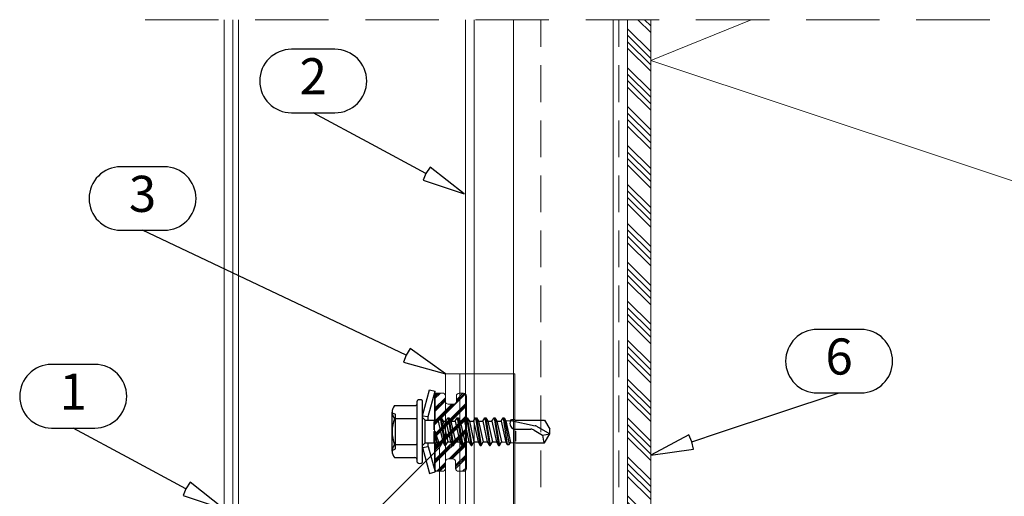
# Model space of a CAD drawing. Units: millimetres. Extents: x 0 to 10710, y 0 to 1485.
# Drawn here: x 303 to 473, y 439 to 522 of the extents above; entities that cross this region are included whole.
import ezdxf
from ezdxf.enums import TextEntityAlignment as Align

# ---------------------------------------------------------------- set-up
doc = ezdxf.new("R2010")
doc.units = ezdxf.units.MM
doc.linetypes.add('HIDDEN', pattern=[9.525, 6.35, -3.175])
for name, color, linetype in [('4', 4, 'Continuous'), ('5', 7, 'Continuous'), ('BOM_nr', 2, 'Continuous'), ('RANNILA', 1, 'Continuous'), ('titleBlock', 2, 'Continuous')]:
    doc.layers.add(name, color=color, linetype=linetype)
for name, color, linetype, lineweight in [('Brackets', 3, 'Continuous', 15), ('EPDM', 5, 'Continuous', 13), ('Screws', 7, 'Continuous', 15), ('SPAlayer', 6, 'Continuous', 20), ('Studs', 3, 'Continuous', 15), ('views', 4, 'Continuous', 15)]:
    doc.layers.add(name, color=color, linetype=linetype, lineweight=lineweight)
doc.styles.add('arial', font='arial.ttf')

# ---------------------------------------------------------------- blocks, each defined once
blk = doc.blocks.new('Plinth')
at = {"layer": 'SPAlayer', "color": 1, "linetype": 'HIDDEN', "ltscale": 2}
blk.add_line((619.27, 521.52), (319.15, 521.52), dxfattribs=at)
at = {"layer": 'SPAlayer'}
blk.add_line((408.26, 514.44), (425.6, 521.52), dxfattribs=at)
at = {"layer": 'SPAlayer', "color": 2}
blk.add_lwpolyline([(418.37, 362.88), (417.76, 369.24), (417.31, 370.5), (415.97, 371.23), (414.76, 371.23), (412.99, 370.5), (412.26, 368.74), (412.26, 356.3), (411.64, 355.07), (410.26, 354.73), (408.88, 355.07), (408.26, 356.3), (408.26, 370.74), (408.26, 521.52)], dxfattribs=at)
at = {"layer": 'SPAlayer'}
blk.add_lwpolyline([(560.26, 463.88), (408.26, 514.44)], dxfattribs=at)
blk = doc.blocks.new('800_bottom_side')
at = {"layer": 'views'}
for p, q in [((-50, -62.01), (-50, 0)), ((-2.5, -123.07), (-2.5, 0)), ((-1.5, 0), (-1.5, -122.05)), ((0, -122.05), (0, 0)), ((-28, -58.93), (-28, -42.01)), ((-28, -42.01), (-23, -42.01)), ((-23, -42.01), (-23, -102.01)), ((-39.5, -62.01), (-28, -58.93)), ((-50, -62.01), (-39.5, -62.01)), ((-23, -102.01), (-35, -105.23)), ((-35, -105.23), (-35, -124.21)), ((-20.1, -118.13), (-21.57, -118.44)), ((-21.57, -118.44), (-20.01, -125.77)), ((-18.54, -125.46), (-20.1, -118.13)), ((-35, -124.21), (-17.81, -127.86)), ((-2.29, -123.03), (-17.36, -126.23)), ((-17.05, -127.7), (-1.98, -124.5)), ((-17.05, -127.7), (-17.81, -127.86))]:
    blk.add_line(p, q, dxfattribs=at)
for centre, radius, start, end in [((-2.5, -122.05), 1, 282, 0), ((-2.5, -122.05), 2.5, 282, 0), ((-17.57, -125.25), 2.5, 192, 282), ((-17.57, -125.25), 1, 192, 282)]:
    blk.add_arc(centre, radius, start, end, dxfattribs=at)
blk = doc.blocks.new('Bracket side')
at = {"layer": 'Brackets'}
for p, q in [((733.72, 2152.7), (733.72, 2042.7)), ((733.72, 2152.7), (738.72, 2152.7)), ((738.72, 2042.7), (738.72, 2152.7)), ((757.72, 2152.7), (738.72, 2152.7)), ((757.72, 2042.7), (757.72, 2152.7)), ((711.72, 2107.19), (731.72, 2127.19)), ((731.72, 2042.7), (731.72, 2127.19)), ((711.72, 2042.7), (711.72, 2107.19)), ((706.72, 2102.7), (706.72, 2042.7)), ((711.72, 2042.7), (706.72, 2042.7)), ((711.72, 2042.7), (731.72, 2042.7)), ((731.72, 2042.7), (733.72, 2042.7)), ((738.72, 2042.7), (733.72, 2042.7)), ((738.72, 2042.7), (757.72, 2042.7))]:
    blk.add_line(p, q, dxfattribs=at)
for points, knots in [([(731.72, 2127.19), (732.65, 2128.74), (733.53, 2130.29), (733.69, 2131.84), (733.71, 2132.02), (733.72, 2132.21), (733.72, 2132.4)], [0, 0, 0, 0, 1.400236, 1.400236, 1.400236, 1.570796, 1.570796, 1.570796, 1.570796]), ([(711.72, 2107.19), (709.86, 2106.13), (708.05, 2105.07), (707.23, 2104.01), (706.9, 2103.57), (706.72, 2103.14), (706.72, 2102.7)], [0, 0, 0, 0, 1.113566, 1.113566, 1.113566, 1.570796, 1.570796, 1.570796, 1.570796])]:
    blk.add_open_spline(points, degree=3, knots=knots, dxfattribs=at)
blk = doc.blocks.new('SL2_S-A14_4.8x22')
for p, q in [((0, 6.991181), (0, 1.928757)), ((0, -2.247135), (0, -6.991181))]:
    blk.add_line(p, q)
at = {"layer": '4', "color": 0}
for p, q in [((-7.426613, 3.25), (-6.826613, 3)), ((-6.826613, -3), (-6.826613, 3)), ((-0.157117, 0.323992), (-0.157117, 1.725)), ((0.522413, 1.775), (1.317413, -1.775)), ((0.883257, 2.4), (1.678257, -2.4)), ((1.033257, 2.4), (1.828257, -2.4)), ((1.394101, 1.775), (2.189101, -1.775)), ((1.882413, 1.775), (2.677413, -1.775)), ((2.243257, 2.4), (3.038257, -2.4)), ((2.393257, 2.4), (3.188257, -2.4)), ((2.754101, 1.775), (3.549101, -1.775)), ((3.472413, 1.775), (4.267413, -1.775)), ((3.833257, 2.4), (4.628257, -2.4)), ((3.983257, 2.4), (4.778257, -2.4)), ((4.344101, 1.775), (5.139101, -1.775)), ((5.062413, 1.775), (5.857413, -1.775)), ((5.423257, 2.4), (6.218257, -2.4)), ((5.573257, 2.4), (6.368257, -2.4)), ((5.934101, 1.775), (6.729101, -1.775)), ((6.652413, 1.775), (7.447413, -1.775)), ((7.013257, 2.4), (7.808257, -2.4)), ((7.163257, 2.4), (7.958257, -2.4)), ((7.524101, 1.775), (8.319101, -1.775)), ((8.242413, 1.775), (9.037413, -1.775)), ((8.603257, 2.4), (9.398257, -2.4)), ((8.753257, 2.4), (9.548257, -2.4)), ((9.114101, 1.775), (9.909101, -1.775)), ((9.832413, 1.775), (10.627413, -1.775)), ((10.193257, 2.4), (10.988257, -2.4)), ((10.343257, 2.4), (11.138257, -2.4)), ((10.704101, 1.775), (11.499101, -1.775)), ((11.422413, 1.775), (12.252995, -1.836629)), ((11.783257, 2.4), (12.491654, -2.25)), ((11.933257, 2.4), (12.814859, -2.25)), ((12.254814, 1.843047), (13.01744, -1.899121)), ((13.091174, 1.911418), (17.331523, 1.001758)), ((-0.157117, -1.975), (-0.157117, 0)), ((-0.013078, 0.023838), (0.599101, -1.775)), ((-0.009931, 0.010839), (0.324859, -2.25)), ((13.94565, -1.655808), (13.94565, 0.079798)), ((17.542467, 0.9179), (19.823387, -0.39899)), ((-0.156933, -0.005214), (0.001654, -2.25)), ((-7.426613, -3.25), (-6.826613, -3))]:
    blk.add_line(p, q, dxfattribs=at)
for centre, radius, start, end in [((-0.083125, 0), 0.073992, 8.423286, 184.041061), ((17.150289, 0.238626), 0.784357, 60, 76.640473), ((21.488588, -0.64842), 2.896724, 178.922807, 207.255472)]:
    blk.add_arc(centre, radius, start, end, dxfattribs=at)
at = {"layer": '5', "color": 0}
for p, q in [((-2.176613, 2.731652), (-0.965925, 7.25)), ((-1.176613, 2.6), (0, 6.991181)), ((-0.965925, 7.25), (0, 6.991181)), ((-3.076613, -5.281207), (-3.076613, 5.281207)), ((-2.176613, -5.281207), (-2.176613, 5.281207)), ((-7.026613, 4.503332), (-3.476613, 4.503332)), ((-7.426613, -3.377499), (-7.426613, 3.377499)), ((-7.026613, 2.251666), (-3.276613, 2.251666)), ((-2.176613, 0), (-2.176613, 2.731652)), ((-2.176613, 2.731652), (-1.176613, 2.6)), ((-2.176613, 2.425), (-1.726613, 1.975)), ((-1.726613, 1.975), (-0.157117, 1.975)), ((-1.726613, -1.975), (-1.726613, 1.975)), ((-1.176613, 1.975), (-1.176613, 2.6)), ((-0.157117, 1.975), (0.522413, 1.775)), ((0.522413, 1.775), (0.883257, 2.4)), ((0.883257, 2.4), (1.033257, 2.4)), ((1.033257, 2.4), (1.394101, 1.775)), ((1.394101, 1.775), (1.882413, 1.775)), ((1.394101, 1.775), (1.882413, 1.775)), ((1.394101, 1.775), (1.882413, 1.775)), ((1.882413, 1.775), (2.243257, 2.4)), ((2.243257, 2.4), (2.393257, 2.4)), ((2.393257, 2.4), (2.754101, 1.775)), ((2.754101, 1.775), (3.472413, 1.775)), ((2.754101, 1.775), (3.472413, 1.775)), ((2.754101, 1.775), (3.472413, 1.775)), ((3.472413, 1.775), (3.833257, 2.4)), ((3.833257, 2.4), (3.983257, 2.4)), ((3.983257, 2.4), (4.344101, 1.775)), ((4.344101, 1.775), (5.062413, 1.775)), ((4.344101, 1.775), (5.062413, 1.775)), ((5.062413, 1.775), (5.423257, 2.4)), ((5.423257, 2.4), (5.573257, 2.4)), ((5.573257, 2.4), (5.934101, 1.775)), ((5.934101, 1.775), (6.652413, 1.775)), ((5.934101, 1.775), (6.652413, 1.775)), ((6.652413, 1.775), (7.013257, 2.4)), ((7.013257, 2.4), (7.163257, 2.4)), ((7.163257, 2.4), (7.524101, 1.775)), ((7.524101, 1.775), (8.242413, 1.775)), ((7.524101, 1.775), (8.242413, 1.775)), ((8.242413, 1.775), (8.603257, 2.4)), ((8.603257, 2.4), (8.753257, 2.4)), ((8.753257, 2.4), (9.114101, 1.775)), ((9.114101, 1.775), (9.832413, 1.775)), ((9.832413, 1.775), (10.193257, 2.4)), ((10.193257, 2.4), (10.343257, 2.4)), ((10.343257, 2.4), (10.704101, 1.775)), ((10.704101, 1.775), (11.422413, 1.775)), ((11.422413, 1.775), (11.783257, 2.4)), ((11.783257, 2.4), (11.933257, 2.4)), ((11.933257, 2.4), (12.254814, 1.843047)), ((12.254814, 1.843047), (13.091174, 1.911418)), ((13.091174, 1.911418), (13.200052, 2.1)), ((13.200052, 2.1), (13.696462, 2.1)), ((13.696462, 2.1), (13.768631, 1.975)), ((13.768631, 1.975), (18.913477, 1.975)), ((18.913477, 1.975), (19.823387, 0.39899)), ((-2.176613, -2.731652), (-2.176613, 0)), ((13.94565, 0.39899), (16.551804, 0.39899)), ((17.150289, 0.238626), (18.592376, -0.593963)), ((19.823387, -0.39899), (19.823387, 0.39899)), ((18.592376, -0.593963), (19.823387, -0.39899)), ((18.913477, -1.975), (19.823387, -0.39899)), ((-7.026613, -2.251666), (-3.276613, -2.251666)), ((-2.176613, -2.425), (-1.726613, -1.975)), ((-2.176613, -2.731652), (-1.176613, -2.6)), ((-2.176613, -2.731652), (-0.965925, -7.25)), ((-1.726613, -1.975), (-0.157117, -1.975)), ((-1.176613, -2.6), (-1.176613, -1.975)), ((-1.176613, -2.6), (0, -6.991181)), ((-0.157117, -1.975), (0.001654, -2.25)), ((0.001654, -2.25), (0.324859, -2.25)), ((0.324859, -2.25), (0.599101, -1.775)), ((0.599101, -1.775), (1.317413, -1.775)), ((0.599101, -1.775), (1.317413, -1.775)), ((1.317413, -1.775), (1.678257, -2.4)), ((1.678257, -2.4), (1.828257, -2.4)), ((1.828257, -2.4), (2.189101, -1.775)), ((2.189101, -1.775), (2.677413, -1.775)), ((2.189101, -1.775), (2.677413, -1.775)), ((2.189101, -1.775), (2.677413, -1.775)), ((2.677413, -1.775), (3.038257, -2.4)), ((3.038257, -2.4), (3.188257, -2.4)), ((3.188257, -2.4), (3.549101, -1.775)), ((3.549101, -1.775), (4.267413, -1.775)), ((3.549101, -1.775), (4.267413, -1.775)), ((3.549101, -1.775), (4.267413, -1.775)), ((4.267413, -1.775), (4.628257, -2.4)), ((4.628257, -2.4), (4.778257, -2.4)), ((4.778257, -2.4), (5.139101, -1.775)), ((5.139101, -1.775), (5.857413, -1.775)), ((5.139101, -1.775), (5.857413, -1.775)), ((5.857413, -1.775), (6.218257, -2.4)), ((6.218257, -2.4), (6.368257, -2.4)), ((6.368257, -2.4), (6.729101, -1.775)), ((6.729101, -1.775), (7.447413, -1.775)), ((6.729101, -1.775), (7.447413, -1.775)), ((7.447413, -1.775), (7.808257, -2.4)), ((7.808257, -2.4), (7.958257, -2.4)), ((7.958257, -2.4), (8.319101, -1.775)), ((8.319101, -1.775), (9.037413, -1.775)), ((8.319101, -1.775), (9.037413, -1.775)), ((9.037413, -1.775), (9.398257, -2.4)), ((9.398257, -2.4), (9.548257, -2.4)), ((9.548257, -2.4), (9.909101, -1.775)), ((9.909101, -1.775), (10.627413, -1.775)), ((10.627413, -1.775), (10.988257, -2.4)), ((10.988257, -2.4), (11.138257, -2.4)), ((11.138257, -2.4), (11.499101, -1.775)), ((11.499101, -1.775), (12.252995, -1.836629)), ((12.252995, -1.836629), (12.491654, -2.25)), ((12.491654, -2.25), (12.814859, -2.25)), ((12.814859, -2.25), (13.01744, -1.899121)), ((13.01744, -1.899121), (13.94565, -1.975)), ((13.94565, -1.975), (18.913477, -1.975)), ((-7.026613, -4.503332), (-3.476613, -4.503332)), ((-0.965925, -7.25), (0, -6.991181))]:
    blk.add_line(p, q, dxfattribs=at)
for centre, radius, start, end in [((-2.976613, 5.281207), 0.1, 127.49525, 180), ((-2.626613, 4.825), 0.675, 52.50475, 127.49525), ((-2.276613, 5.281207), 0.1, 0, 52.50475), ((-5.642238, 3.377499), 1.784375, 140.880514, 219.119486), ((-3.476613, 4.903332), 0.4, 270, 0), ((-0.889113, 0), 6.5375, 159.853416, 200.146584), ((-3.276613, 2.451666), 0.2, 270, 0), ((13.94565, 1.396465), 0.997475, 149.951789, 270), ((16.551804, -0.79798), 1.19697, 60, 90), ((-5.642238, -3.377499), 1.784375, 140.880514, 219.119486), ((-3.276613, -2.451666), 0.2, 0, 90), ((-3.476613, -4.903332), 0.4, 0, 90), ((-2.976613, -5.281207), 0.1, 180, 232.50475), ((-2.626613, -4.825), 0.675, 232.50475, 307.49525), ((-2.276613, -5.281207), 0.1, 307.49525, 0)]:
    blk.add_arc(centre, radius, start, end, dxfattribs=at)

msp = doc.modelspace()

# ---------------------------------------------------------------- hatches: boundary and pattern name
at = {"layer": 'EPDM'}
h = msp.add_hatch(dxfattribs=at)
h.set_pattern_fill('ANSI34', color=256, scale=0.25, angle=270, style=0)
h.set_pattern_definition([(315, (515.995, 1503.308), (3.367596, 3.367596), []), (315, (515.995, 1502.1855), (3.367596, 3.367596), []), (315, (515.995, 1501.063), (3.367596, 3.367596), []), (315, (515.995, 1499.9405), (3.367596, 3.367596), [])])
h.paths.add_polyline_path([(412.26, 401.88), (412.26, 521.52), (408.26, 521.52), (408.26, 363.7), (412.26, 363.7), (412.26, 370.74), (412.26, 372.08), (412.26, 387.1)])
h = msp.add_hatch(dxfattribs=at)
h.set_pattern_fill('PLAST', color=256, scale=0.249747, angle=135, style=0)
h.set_pattern_definition([(45, (6859.7318, 3597.3019), (1.1213982, -1.1213982), []), (45, (6859.872, 3597.1617), (1.1213982, -1.1213982), []), (45, (6860.0122, 3597.0215), (1.1213982, -1.1213982), [])])
edge = h.paths.add_edge_path()
edge.add_line((380.39, 456.38), (380.39, 443.87))
edge.add_arc((379.89, 443.87), 0.499, -90, 0, ccw=False)
edge.add_line((379.89, 443.37), (379.03, 443.37))
edge.add_arc((379.03, 443.87), 0.499, 180, 270, ccw=False)
edge.add_line((378.53, 443.87), (378.53, 445.01))
edge.add_arc((378.03, 445.01), 0.499, 360, 450)
edge.add_line((378.03, 445.51), (377.26, 445.51))
edge.add_arc((377.26, 445.01), 0.499, 90, 180)
edge.add_line((376.76, 445.01), (376.76, 443.87))
edge.add_arc((376.26, 443.87), 0.499, 270, 360, ccw=False)
edge.add_line((376.26, 443.37), (375.4, 443.37))
edge.add_arc((375.4, 443.87), 0.499, 180, 270, ccw=False)
edge.add_line((374.9, 443.87), (374.9, 456.41))
edge.add_arc((375.4, 456.41), 0.499, 90, 180, ccw=False)
edge.add_line((375.4, 456.91), (376.26, 456.91))
edge.add_arc((376.26, 456.41), 0.499, 0, 90, ccw=False)
edge.add_line((376.76, 456.41), (376.76, 455.48))
edge.add_arc((377.26, 455.48), 0.499, 180, 270)
edge.add_line((377.26, 454.98), (378.15, 454.98))
edge.add_arc((378.15, 455.48), 0.499, 270, 360)
edge.add_line((378.65, 455.48), (378.65, 456.38))
edge.add_arc((379.15, 456.38), 0.499, 90.1527, 180, ccw=False)
edge.add_line((379.15, 456.88), (379.89, 456.88))
edge.add_arc((379.89, 456.38), 0.499, 0, 90.1527, ccw=False)

# ---------------------------------------------------------------- linework, layer by layer
msp.add_lwpolyline([(412.26, 363.7), (412.26, 521.52), (408.26, 521.52), (408.26, 363.7)], close=True, dxfattribs=at)
msp.add_lwpolyline([(380.39, 456.38), (380.39, 443.87, -0.414214), (379.89, 443.37), (379.03, 443.37, -0.414214), (378.53, 443.87), (378.53, 445.01, 0.414214), (378.03, 445.51), (377.26, 445.51, 0.414214), (376.76, 445.01), (376.76, 443.87, -0.414214), (376.26, 443.37), (375.4, 443.37, -0.414214), (374.9, 443.87), (374.9, 456.41, -0.414214), (375.4, 456.91), (376.26, 456.91, -0.414214), (376.76, 456.41), (376.76, 455.48, 0.414214), (377.26, 454.98), (378.15, 454.98, 0.414214), (378.65, 455.48), (378.65, 456.38, -0.413433), (379.15, 456.88), (379.89, 456.88, -0.414994)], format="xyb", close=True, dxfattribs=at)
at = {"layer": 'RANNILA', "color": 1}
for points in [[(373.4, 494.92), (372.89, 493.72), (380.01, 491.37), (374.12, 496.01), (373.4, 494.92), (364, 499.97), (353.9, 505.41), (357.65, 505.41, 1), (357.65, 516.4), (350.15, 516.4, 1), (350.15, 505.41), (353.9, 505.41)], [(369.98, 463.47), (369.53, 462.25), (376.76, 460.26), (370.64, 464.6), (369.98, 463.47), (365.46, 465.61), (324.39, 485.08), (328.14, 485.08, 1), (328.14, 496.07), (320.64, 496.07, 1), (320.64, 485.08), (324.39, 485.08)], [(331.9, 440.36), (331.39, 439.16), (338.51, 436.81), (332.62, 441.46), (331.9, 440.36), (322.5, 445.42), (312.4, 450.85), (316.15, 450.85, 1), (316.15, 461.85), (308.65, 461.85, 1), (308.65, 450.85), (312.4, 450.85)]]:
    msp.add_lwpolyline(points, format="xyb", dxfattribs=at)
at = {"layer": 'RANNILA'}
msp.add_lwpolyline([(448.58, 456.92, 1), (448.58, 467.92), (441.08, 467.92, 1), (441.08, 456.92), (444.83, 456.92)], format="xyb", close=True, dxfattribs=at)
msp.add_lwpolyline([(419.38, 448.49), (418.86, 449.69), (412.26, 446.13), (419.68, 447.22), (419.38, 448.49), (424.13, 450.06), (444.83, 456.92)], dxfattribs=at)
at = {"layer": 'Studs'}
for p, q in [((380.26, 354.87), (380.26, 521.52)), ((381.76, 354.87), (381.76, 521.52)), ((405.76, 354.87), (405.76, 521.52)), ((408.26, 521.52), (408.26, 354.87))]:
    msp.add_line(p, q, dxfattribs=at)
at = {"layer": 'Studs', "linetype": 'HIDDEN'}
for p, q in [((393.26, 354.87), (393.26, 521.52)), ((406.76, 354.87), (406.76, 521.52))]:
    msp.add_line(p, q, dxfattribs=at)
at = {"layer": 'views'}
for p, q in [((338.51, 479.27), (338.51, 521.52)), ((340.01, 479.27), (340.01, 521.52)), ((341.01, 479.27), (341.01, 521.52)), ((388.51, 479.27), (388.51, 521.52))]:
    msp.add_line(p, q, dxfattribs=at)

# ---------------------------------------------------------------- block references
at = {"layer": 'Brackets', "xscale": 0.5, "yscale": 0.5, "zscale": 0.5}
msp.add_blockref('Bracket side', (9.9, -616.09), dxfattribs=at)
at = {"layer": 'Screws'}
msp.add_blockref('SL2_S-A14_4.8x22', (374.97, 450.24), dxfattribs=at)
at = {"layer": 'SPAlayer', "color": 2}
msp.add_blockref('Plinth', (4, 0), dxfattribs=at)
at = {"layer": 'titleBlock', "xscale": -1}
msp.add_blockref('800_bottom_side', (338.51, 479.27), dxfattribs=at)

# ---------------------------------------------------------------- texts
at = {"layer": 'BOM_nr', "color": 2, "style": 'arial'}
for s, p in [('2', (353.9, 510.91)), ('3', (324.39, 490.57)), ('6', (444.83, 462.42)), ('1', (312.4, 456.35))]:
    msp.add_text(s, height=6.25, dxfattribs=at).set_placement(p, align=Align.MIDDLE)

doc.saveas('drawing.dxf')
